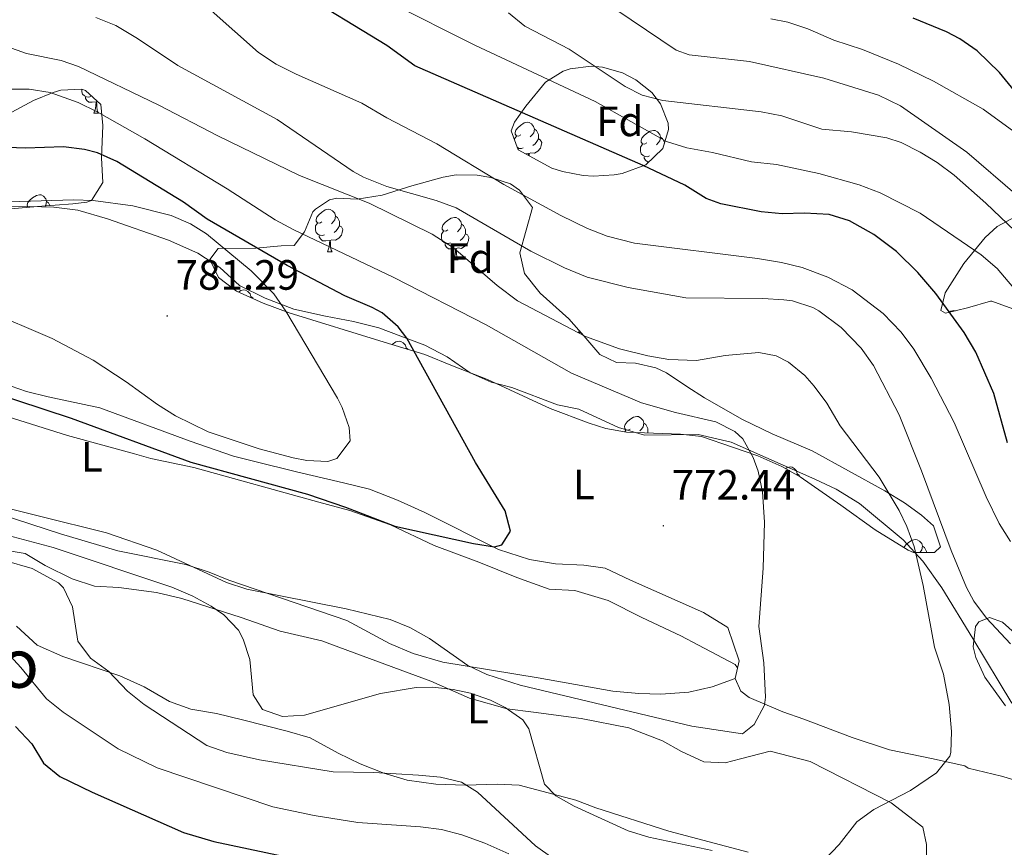
# Model space of a CAD drawing. Units: metres. Extents: x 555497 to 559977, y 4716694 to 4719701.
# Drawn here: x 557223 to 557456, y 4718868 to 4719064 of the extents above; entities that cross this region are included whole.
import ezdxf
from ezdxf.enums import TextEntityAlignment as Align

# ---------------------------------------------------------------- set-up
doc = ezdxf.new("R2010")
doc.units = ezdxf.units.M
doc.header["$MEASUREMENT"] = 0
for name, color, linetype, lineweight in [('Carátula', 7, 'Continuous', 5), ('Level 35', 92, 'Continuous', 0), ('Level 36', 19, 'Continuous', 40), ('Level 37', 92, 'Continuous', 0), ('Level 4', 36, 'Continuous', 30), ('Level 41', 19, 'Continuous', 0), ('Level 45', 19, 'Continuous', 0), ('Level 5', 36, 'Continuous', 0), ('Level 7', 1, 'Continuous', 0)]:
    doc.layers.add(name, color=color, linetype=linetype, lineweight=lineweight)
doc.styles.add('Arial', font='ARIAL.TTF', dxfattribs={"height": 0.2})

# ---------------------------------------------------------------- blocks, each defined once
blk = doc.blocks.new('5PATER')
at = {"layer": 'Carátula', "linetype": 'Continuous', "lineweight": 5}
h = blk.add_hatch(color=250, dxfattribs=at)
edge = h.paths.add_edge_path()
edge.add_ellipse((0, 0), major_axis=(-1.33, -1.34), ratio=0.999422, start_angle=0, end_angle=360)

msp = doc.modelspace()

# ---------------------------------------------------------------- linework, layer by layer
at = {"layer": 'Level 35', "color": 92, "linetype": 'Continuous', "lineweight": 0, "ltscale": 0.5}
for points in [[(557339.91, 4719039.81, 754.3), (557342.64, 4719043.64, 752.59), (557347.27, 4719049.33, 750.9), (557351.43, 4719051.91, 749.86), (557353.07, 4719052.45, 749.56), (557358.06, 4719053.11, 749.14), (557360.71, 4719052.85, 748.98), (557365.43, 4719051.5, 748.41), (557368.59, 4719049.89, 748.11), (557372.42, 4719046.83, 748.69), (557374.47, 4719044.21, 749.53), (557376.25, 4719039.6, 750.85), (557376.35, 4719038.13, 751.31), (557375, 4719033.61, 752.8), (557370.95, 4719029.8, 754.58), (557365.4, 4719027.75, 756.18), (557363.51, 4719027.41, 756.63), (557358.6, 4719027.09, 757.66), (557356.19, 4719027.25, 758.07), (557351.31, 4719028.15, 758.45), (557348.79, 4719029.01, 758.36), (557340.83, 4719033.33, 757.53), (557339.19, 4719037.8, 755.36), (557339.91, 4719039.81, 754.3)], [(557214.86, 4719038.85, 777.18), (557226.34, 4719044.93, 776.61), (557230.97, 4719046.84, 776.29), (557232.74, 4719047.41, 776.16), (557237.74, 4719047.61, 775.68), (557238.58, 4719047.33, 775.66), (557242.2, 4719044.02, 776.75), (557242.73, 4719039.02, 778.18), (557242.42, 4719031.41, 780.02), (557242.7, 4719025.57, 781.23), (557240.04, 4719021.36, 782.49), (557238.94, 4719020.93, 782.76), (557235.58, 4719020.53, 783.08), (557227.26, 4719019.89, 782.75), (557211.94, 4719018.61, 783.03)], [(557292.9, 4719019.25, 769.93), (557296.28, 4719021.47, 766.86), (557297.94, 4719021.89, 765.99), (557302.78, 4719021.66, 764.65), (557308.67, 4719022.57, 763.14), (557315.71, 4719024.79, 761.86), (557323.11, 4719026.87, 761.24), (557326.18, 4719027.41, 761.01), (557331.15, 4719027.34, 760.64), (557334.35, 4719026.77, 760.43), (557339, 4719025.26, 760.61), (557341.15, 4719023.81, 760.81), (557344.19, 4719019.65, 761.19), (557341.18, 4719008.93, 764.39), (557342.34, 4719004.11, 764.77), (557345.97, 4718999.43, 764.88), (557352.78, 4718993.33, 765.09), (557356.3, 4718989.33, 767.12), (557360.1, 4718984.93, 768.12), (557364.06, 4718983.01, 768.41), (557368.5, 4718982.85, 768.25), (557373.31, 4718981.76, 769.21), (557375.82, 4718980.61, 769.76), (557380.62, 4718977.33, 770.89), (557384.85, 4718974.66, 770.91), (557393.82, 4718969.57, 769.8), (557400.78, 4718966.21, 769.41), (557410.25, 4718962.14, 768.74), (557427.42, 4718952.69, 767.35), (557432.06, 4718949.89, 767.21), (557436.08, 4718946.98, 767.35), (557438.9, 4718944.45, 767.47), (557440.54, 4718939.49, 767.65), (557439.18, 4718938.13, 767.86), (557434.18, 4718938.11, 768.68), (557432.94, 4718938.69, 768.87), (557425.18, 4718943.49, 769.73), (557417.06, 4718949.33, 770.93), (557407.46, 4718956.05, 771.84), (557403.11, 4718958.48, 772.21), (557397.4, 4718960.98, 772.63), (557391.48, 4718963, 772.81), (557384.1, 4718965.57, 773.96), (557379.14, 4718966.14, 774.34), (557366.38, 4718966.61, 775.34), (557361.5, 4718967.48, 775.9), (557357.58, 4718968.69, 776.34), (557348.38, 4718972.13, 776.72), (557333.58, 4718978.99, 777.55), (557325.26, 4718982.29, 777.84), (557318.74, 4718984.93, 778.84), (557309.12, 4718987.88, 779.53), (557286.74, 4718994.77, 780.09), (557280.58, 4718997.09, 780.2), (557274.26, 4718999.89, 781.25), (557270.02, 4719003.17, 781.62), (557267.94, 4719007.41, 780.73), (557269.94, 4719009.97, 779.83), (557278.82, 4719010.05, 777.46), (557284.86, 4719010.61, 776.34), (557287.86, 4719010.69, 774.59), (557290.37, 4719013.95, 772.46), (557292.34, 4719018.65, 770.36), (557292.9, 4719019.25, 769.93)], [(557440.67, 4718995.33, 752.1), (557441.64, 4718999.5, 750.2), (557446.09, 4719006.42, 747.6), (557451.14, 4719012.62, 745.46), (557453.99, 4719015.17, 744.56), (557458.35, 4719017.54, 743.41)], [(557457.67, 4718995.73, 751.5), (557452.67, 4718997.57, 751.31), (557452.35, 4718997.57, 751.05), (557446.96, 4718995.96, 751.46), (557441.72, 4718994.71, 752.4), (557440.67, 4718995.33, 752.1)], [(557455.9, 4718901.89, 765.5), (557451.02, 4718908.69, 766.1), (557448.96, 4718913.31, 766.41), (557448.3, 4718915.81, 766.48), (557448.82, 4718920.68, 765.99), (557449.62, 4718921.73, 765.83), (557452.18, 4718922.77, 765.39), (557455.22, 4718921.65, 765.03), (557459, 4718918.25, 764.67)]]:
    msp.add_polyline3d(points, dxfattribs=at)
at = {"layer": 'Level 36', "color": 92, "linetype": 'Continuous', "lineweight": 0}
for points in [[(557239.84, 4719045.93, 0.01), (557239.42, 4719045.77, 0.01), (557238.83, 4719045.83, 0.01), (557238.36, 4719046.04, 0.01), (557237.93, 4719046.47, 0.01), (557237.72, 4719047.05, 0.01), (557237.72, 4719047.47, 0.01), (557237.73, 4719047.61, 0.01)], [(557241.1, 4719044.64, 0.01), (557240.21, 4719044.55, 0.01), (557239.37, 4719044.55, 0.01), (557238.94, 4719044.98, 0.01), (557238.62, 4719045.46, 0.01), (557238.62, 4719045.77, 0.01)], [(557240.56, 4719041.95, 0.01), (557240.99, 4719043.11, 0.01), (557241.1, 4719044.64, 0.01), (557241.21, 4719044.64, 0.01), (557241.25, 4719044.05, 0.01), (557241.28, 4719043.37, 0.01), (557241.35, 4719042.75, 0.01), (557241.47, 4719042.35, 0.01), (557241.68, 4719041.95, 0.01)], [(557241.45, 4719044.71, 0.01), (557241.21, 4719044.64, 0.01)], [(557240.56, 4719041.95, 0.01), (557241.68, 4719041.95, 0.01)], [(557341.45, 4719036.83, 0.01), (557340.92, 4719036.57, 0.01), (557340.39, 4719036.62, 0.01), (557340.12, 4719036.99, 0.01), (557340.07, 4719037.42, 0.01), (557340.23, 4719037.94, 0.01), (557340.71, 4719038.53, 0.01), (557341.34, 4719039.06, 0.01), (557342.24, 4719039.65, 0.01), (557342.99, 4719039.81, 0.01), (557343.41, 4719039.75, 0.01), (557343.94, 4719039.44, 0.01), (557344.47, 4719038.85, 0.01), (557344.63, 4719038.21, 0.01), (557344.52, 4719037.36, 0.01), (557344.1, 4719036.83, 0.01), (557343.68, 4719036.41, 0.01)], [(557344.63, 4719038.21, 0.01), (557345.11, 4719037.9, 0.01), (557345.42, 4719037.26, 0.01), (557345.58, 4719036.94, 0.01), (557345.58, 4719036.36, 0.01), (557345.58, 4719035.93, 0.01), (557345.21, 4719035.24, 0.01), (557344.79, 4719034.76, 0.01), (557344.31, 4719034.34, 0.01)], [(557371.22, 4719034.93, 0.01), (557370.69, 4719034.66, 0.01), (557370.16, 4719034.72, 0.01), (557369.89, 4719035.09, 0.01), (557369.84, 4719035.51, 0.01), (557370, 4719036.03, 0.01), (557370.48, 4719036.63, 0.01), (557371.11, 4719037.16, 0.01), (557372.01, 4719037.74, 0.01), (557372.76, 4719037.9, 0.01), (557373.18, 4719037.85, 0.01), (557373.71, 4719037.53, 0.01), (557374.24, 4719036.95, 0.01), (557374.4, 4719036.31, 0.01), (557374.29, 4719035.46, 0.01), (557373.87, 4719034.93, 0.01), (557373.45, 4719034.5, 0.01)], [(557339.95, 4719035.73, 0.01), (557339.96, 4719035.88, 0.01), (557340.39, 4719036.57, 0.01)], [(557345.58, 4719035.93, 0.01), (557346.04, 4719035.68, 0.01), (557346.38, 4719035.07, 0.01), (557346.27, 4719034.34, 0.01), (557346.06, 4719033.7, 0.01), (557345.48, 4719032.96, 0.01), (557344.68, 4719032.48, 0.01), (557343.83, 4719032.59, 0.01), (557343.4, 4719032.46, 0.01)], [(557374.4, 4719036.31, 0.01), (557374.88, 4719035.99, 0.01), (557375.19, 4719035.35, 0.01), (557375.35, 4719035.03, 0.01), (557375.35, 4719034.79, 0.01)], [(557342.03, 4719033.75, 0.01), (557341.61, 4719033.59, 0.01), (557341.02, 4719033.65, 0.01), (557340.65, 4719033.82, 0.01)], [(557340.81, 4719033.37, 0.01), (557340.81, 4719033.59, 0.01)], [(557371.8, 4719031.85, 0.01), (557371.38, 4719031.69, 0.01), (557370.79, 4719031.75, 0.01), (557370.32, 4719031.96, 0.01), (557369.89, 4719032.38, 0.01), (557369.68, 4719032.97, 0.01), (557369.68, 4719033.39, 0.01), (557369.73, 4719033.97, 0.01), (557370.16, 4719034.66, 0.01)], [(557343.29, 4719032.46, 0.01), (557342.56, 4719032.39, 0.01)], [(557343.26, 4719032.01, 0.01), (557343.29, 4719032.46, 0.01), (557343.4, 4719032.46, 0.01), (557343.43, 4719031.91, 0.01)], [(557371.66, 4719030.47, 0.01), (557371.33, 4719030.47, 0.01), (557370.9, 4719030.9, 0.01), (557370.58, 4719031.37, 0.01), (557370.58, 4719031.69, 0.01)], [(557225.01, 4719019.7, 0.01), (557224.87, 4719019.89, 0.01), (557224.82, 4719020.31, 0.01), (557224.98, 4719020.83, 0.01), (557225.46, 4719021.43, 0.01), (557226.09, 4719021.96, 0.01), (557226.99, 4719022.54, 0.01), (557227.74, 4719022.7, 0.01), (557228.16, 4719022.65, 0.01), (557228.69, 4719022.33, 0.01), (557229.22, 4719021.75, 0.01), (557229.38, 4719021.11, 0.01), (557229.27, 4719020.26, 0.01), (557229.09, 4719020.03, 0.01)], [(557212.7, 4719019.65, 782.27), (557225.26, 4719019.89, 782.3), (557231.1, 4719019.73, 782.38), (557236.78, 4719019.01, 782.41), (557243.82, 4719017.01, 782.42), (557258.18, 4719011.97, 782.46), (557265.14, 4719008.85, 782.55), (557270.3, 4719005.49, 782.51), (557275.02, 4719001.25, 782.3), (557281.06, 4718998.21, 781.51), (557287.78, 4718995.65, 781.01), (557295.3, 4718993.97, 779.27), (557301.94, 4718992.77, 778.48), (557307.9, 4718991.25, 777.84), (557313.06, 4718989.25, 777.31), (557318.74, 4718987.17, 776.02), (557324.02, 4718984.37, 775.74), (557329.5, 4718980.61, 775.4), (557334.42, 4718978.37, 774.87), (557339.34, 4718977.17, 774.31), (557350.1, 4718973.01, 773.75)], [(557229.38, 4719021.11, 0.01), (557229.86, 4719020.79, 0.01), (557230.17, 4719020.15, 0.01), (557230.19, 4719020.12, 0.01)], [(557294.44, 4719016.28, 0.01), (557293.92, 4719016.01, 0.01), (557293.38, 4719016.06, 0.01), (557293.12, 4719016.44, 0.01), (557293.06, 4719016.86, 0.01), (557293.22, 4719017.38, 0.01), (557293.7, 4719017.98, 0.01), (557294.34, 4719018.5, 0.01), (557295.24, 4719019.09, 0.01), (557295.98, 4719019.25, 0.01), (557296.41, 4719019.2, 0.01), (557296.94, 4719018.88, 0.01), (557297.47, 4719018.3, 0.01), (557297.63, 4719017.66, 0.01), (557297.52, 4719016.8, 0.01), (557297.1, 4719016.28, 0.01), (557296.68, 4719015.85, 0.01)], [(557297.63, 4719017.66, 0.01), (557298.1, 4719017.34, 0.01), (557298.42, 4719016.7, 0.01), (557298.58, 4719016.38, 0.01), (557298.58, 4719015.8, 0.01), (557298.58, 4719015.38, 0.01), (557298.21, 4719014.68, 0.01), (557297.79, 4719014.2, 0.01), (557297.31, 4719013.78, 0.01)], [(557324.22, 4719014.37, 0.01), (557323.69, 4719014.1, 0.01), (557323.16, 4719014.16, 0.01), (557322.89, 4719014.53, 0.01), (557322.84, 4719014.95, 0.01), (557323, 4719015.47, 0.01), (557323.48, 4719016.07, 0.01), (557324.11, 4719016.6, 0.01), (557325.01, 4719017.18, 0.01), (557325.76, 4719017.34, 0.01), (557326.18, 4719017.29, 0.01), (557326.71, 4719016.97, 0.01), (557327.24, 4719016.39, 0.01), (557327.4, 4719015.75, 0.01), (557327.29, 4719014.9, 0.01), (557326.87, 4719014.37, 0.01), (557326.45, 4719013.94, 0.01)], [(557295.03, 4719013.2, 0.01), (557294.6, 4719013.04, 0.01), (557294.02, 4719013.1, 0.01), (557293.54, 4719013.3, 0.01), (557293.12, 4719013.73, 0.01), (557292.9, 4719014.32, 0.01), (557292.9, 4719014.74, 0.01), (557292.96, 4719015.32, 0.01), (557293.38, 4719016.01, 0.01)], [(557298.58, 4719015.38, 0.01), (557299.04, 4719015.12, 0.01), (557299.38, 4719014.51, 0.01), (557299.27, 4719013.78, 0.01), (557299.06, 4719013.14, 0.01), (557298.48, 4719012.4, 0.01), (557297.68, 4719011.92, 0.01), (557296.83, 4719012.03, 0.01), (557296.4, 4719011.9, 0.01)], [(557327.4, 4719015.75, 0.01), (557327.88, 4719015.43, 0.01), (557328.19, 4719014.79, 0.01), (557328.35, 4719014.47, 0.01), (557328.35, 4719013.89, 0.01), (557328.35, 4719013.47, 0.01), (557327.98, 4719012.78, 0.01), (557327.56, 4719012.3, 0.01), (557327.08, 4719011.88, 0.01)], [(557296.29, 4719011.9, 0.01), (557295.4, 4719011.82, 0.01), (557294.56, 4719011.82, 0.01), (557294.13, 4719012.24, 0.01), (557293.81, 4719012.72, 0.01), (557293.81, 4719013.04, 0.01)], [(557295.74, 4719009.22, 0.01), (557296.18, 4719010.38, 0.01), (557296.29, 4719011.9, 0.01), (557296.4, 4719011.9, 0.01), (557296.44, 4719011.32, 0.01), (557296.47, 4719010.63, 0.01), (557296.54, 4719010.02, 0.01), (557296.66, 4719009.62, 0.01), (557296.87, 4719009.22, 0.01)], [(557324.8, 4719011.29, 0.01), (557324.38, 4719011.13, 0.01), (557323.79, 4719011.19, 0.01), (557323.32, 4719011.4, 0.01), (557322.89, 4719011.82, 0.01), (557322.68, 4719012.41, 0.01), (557322.68, 4719012.83, 0.01), (557322.73, 4719013.41, 0.01), (557323.16, 4719014.1, 0.01)], [(557328.35, 4719013.47, 0.01), (557328.81, 4719013.22, 0.01), (557329.15, 4719012.6, 0.01), (557329.04, 4719011.88, 0.01), (557328.83, 4719011.24, 0.01), (557328.25, 4719010.5, 0.01), (557327.45, 4719010.02, 0.01), (557326.6, 4719010.12, 0.01), (557326.17, 4719009.99, 0.01)], [(557326.06, 4719009.99, 0.01), (557325.17, 4719009.91, 0.01), (557324.33, 4719009.91, 0.01), (557323.9, 4719010.34, 0.01), (557323.58, 4719010.81, 0.01), (557323.58, 4719011.13, 0.01)], [(557325.52, 4719007.31, 0.01), (557325.95, 4719008.47, 0.01), (557326.06, 4719009.99, 0.01), (557326.17, 4719009.99, 0.01), (557326.21, 4719009.41, 0.01), (557326.24, 4719008.72, 0.01), (557326.31, 4719008.11, 0.01), (557326.43, 4719007.71, 0.01), (557326.64, 4719007.31, 0.01)], [(557295.74, 4719009.22, 0.01), (557296.87, 4719009.22, 0.01)], [(557325.52, 4719007.31, 0.01), (557326.64, 4719007.31, 0.01)], [(557274.72, 4718999.69, 0.01), (557275.26, 4719000.04, 0.01), (557276.01, 4719000.2, 0.01), (557276.43, 4719000.15, 0.01), (557276.96, 4718999.83, 0.01), (557277.49, 4718999.25, 0.01), (557277.65, 4718998.61, 0.01), (557277.62, 4718998.4, 0.01)], [(557277.65, 4718998.61, 0.01), (557278.13, 4718998.29, 0.01), (557278.2, 4718998.15, 0.01)], [(557442.63, 4718994.93, 0.01), (557443, 4718995.17, 0.01), (557443.75, 4718995.33, 0.01), (557444.11, 4718995.28, 0.01)], [(557355.09, 4718990.17, 0.01), (557355.24, 4718990.54, 0.01)], [(557355.09, 4718990.17, 0.01), (557355.57, 4718990.17, 0.01)], [(557311.03, 4718987.3, 0.01), (557311.05, 4718987.32, 0.01), (557311.95, 4718987.9, 0.01), (557312.7, 4718988.06, 0.01), (557313.12, 4718988.01, 0.01), (557313.65, 4718987.69, 0.01), (557314.18, 4718987.11, 0.01), (557314.34, 4718986.47, 0.01), (557314.32, 4718986.29, 0.01)], [(557314.34, 4718986.47, 0.01), (557314.82, 4718986.15, 0.01), (557314.83, 4718986.13, 0.01)], [(557460.58, 4718883.65, 763.74), (557454.98, 4718885.25, 764.81), (557447.1, 4718887.17, 765.39), (557446.34, 4718887.73, 766.61), (557438.46, 4718889.41, 767.59), (557428.54, 4718891.49, 768.33), (557419.74, 4718894.37, 769.18), (557408.3, 4718898.77, 770.22), (557403.3, 4718900.45, 770.12), (557395.34, 4718903.89, 770.21), (557393.42, 4718905.33, 770.76), (557392.1, 4718908.37, 771.36), (557392.98, 4718912.53, 771.42), (557390.3, 4718920.37, 771.83), (557384.58, 4718923.97, 772.91), (557367.38, 4718931.57, 773.9), (557361.34, 4718934.45, 774.47), (557356.3, 4718935.17, 774.89), (557349.66, 4718935.49, 774.93), (557343.46, 4718936.45, 775.36), (557336.18, 4718938.85, 776.44), (557318.74, 4718947.57, 777.62), (557312.34, 4718950.53, 778.32), (557305.66, 4718953.09, 779.37), (557299.58, 4718954.61, 780.22), (557288.42, 4718957.17, 780.61), (557278.62, 4718959.65, 780.59), (557273.54, 4718960.93, 780.23), (557263.3, 4718964.45, 779.35), (557241.98, 4718972.29, 778.72), (557229.82, 4718974.93, 778.56), (557224.7, 4718976.21, 778.34), (557219.22, 4718978.05, 778.1)], [(557350.0998, 4718973.0066, 773.75), (557355.18, 4718972.0457, 773.58), (557364.54, 4718967.654, 773.41), (557370.6602, 4718965.8929, 773.38), (557383.341, 4718966.0508, 772.66), (557391.1012, 4718964.2094, 771.41), (557410.8613, 4718955.4858, 770.25), (557415.9013, 4718953.0948, 769.71), (557421.4612, 4718949.7338, 768.57), (557431.7808, 4718941.0917, 766.58), (557436.4205, 4718936.0507, 766.15), (557440.86, 4718929.8097, 765.93), (557448.179, 4718917.808, 765.51), (557457.4177, 4718902.5259, 764.15)], [(557220.1, 4718970.29, 772.38), (557234.34, 4718965.81, 772.81), (557250.14, 4718961.49, 773.76), (557254.02, 4718960.37, 773.75), (557264.22, 4718958.21, 774.54), (557293.74, 4718950.05, 776.42), (557301.06, 4718948.05, 775.78), (557310.66, 4718944.69, 774.97), (557320.94, 4718939.81, 774.19), (557331.5, 4718935.81, 773.31), (557340.5, 4718932.21, 773.35), (557348.14, 4718929.49, 773.68), (557354.18, 4718929.17, 774), (557362.06, 4718926.77, 773.92), (557370.06, 4718922.77, 773.84), (557379.26, 4718918.45, 773.34), (557383.42, 4718916.21, 772.61), (557392.06, 4718911.65, 772.06), (557392.64, 4718910.88, 771.39)], [(557367.3, 4718967.32, 0.01), (557366.77, 4718967.05, 0.01), (557366.24, 4718967.11, 0.01), (557365.97, 4718967.48, 0.01), (557365.92, 4718967.9, 0.01), (557366.08, 4718968.42, 0.01), (557366.56, 4718969.02, 0.01), (557367.19, 4718969.55, 0.01), (557368.09, 4718970.13, 0.01), (557368.84, 4718970.29, 0.01), (557369.26, 4718970.24, 0.01), (557369.79, 4718969.92, 0.01), (557370.32, 4718969.34, 0.01), (557370.48, 4718968.7, 0.01), (557370.37, 4718967.85, 0.01), (557369.95, 4718967.32, 0.01), (557369.53, 4718966.89, 0.01)], [(557370.48, 4718968.7, 0.01), (557370.96, 4718968.38, 0.01), (557371.27, 4718967.74, 0.01), (557371.43, 4718967.42, 0.01), (557371.43, 4718966.84, 0.01), (557371.43, 4718966.42, 0.01)], [(557366.01, 4718966.68, 0.01), (557366.24, 4718967.05, 0.01)], [(557404.01, 4718957.98, 0.01), (557404.34, 4718958.19, 0.01), (557405.08, 4718958.35, 0.01), (557405.51, 4718958.3, 0.01), (557406.04, 4718957.98, 0.01), (557406.57, 4718957.4, 0.01), (557406.73, 4718956.76, 0.01), (557406.69, 4718956.48, 0.01)], [(557406.73, 4718956.76, 0.01), (557407.2, 4718956.44, 0.01), (557407.37, 4718956.1, 0.01)], [(557392.1, 4718908.37, 771.36), (557386.62, 4718906.37, 772.51), (557381.14, 4718905.09, 772.66), (557374.5, 4718904.61, 772.83), (557369.3, 4718904.77, 772.64), (557363.14, 4718905.33, 772.55), (557345.5, 4718908.53, 771.31), (557322.98, 4718912.21, 770.74), (557315.98, 4718914.29, 771.08), (557310.42, 4718916.61, 771.26), (557300.3, 4718922.05, 771.76), (557272.5, 4718931.57, 771.75), (557267.82, 4718933.49, 771.51), (557262.34, 4718935.33, 771.33), (557246.26, 4718938.53, 770.24), (557232.66, 4718942.53, 769.87), (557214.94, 4718948.29, 769.58)], [(557431.9, 4718939.33, 0.01), (557431.9, 4718939.34, 0.01), (557432.38, 4718939.93, 0.01), (557433.02, 4718940.46, 0.01), (557433.92, 4718941.05, 0.01), (557434.66, 4718941.21, 0.01), (557435.09, 4718941.15, 0.01), (557435.62, 4718940.84, 0.01), (557436.15, 4718940.25, 0.01), (557436.31, 4718939.61, 0.01), (557436.2, 4718938.76, 0.01), (557435.77, 4718938.23, 0.01), (557435.66, 4718938.12, 0.01)], [(557217.66, 4718939.01, 761.26), (557224.34, 4718937.89, 761.29), (557229.1, 4718935.09, 761.28), (557235.46, 4718931.89, 762.08), (557240.74, 4718930.21, 763.11), (557246.5, 4718929.89, 763.83), (557255.38, 4718928.69, 763.92), (557261.34, 4718927.25, 764.4), (557275.34, 4718922.77, 766.12), (557284.62, 4718919.57, 766.88), (557294.46, 4718917.25, 767.17), (557298.42, 4718915.73, 766.78), (557320.18, 4718907.73, 766.09), (557329.34, 4718903.73, 765.69), (557338.18, 4718901.17, 766.5), (557344.42, 4718900.37, 767.02), (557355.66, 4718898.93, 768.78), (557366.98, 4718896.69, 769.13), (557374.94, 4718893.65, 769.62), (557379.42, 4718891.09, 769.58), (557384.7, 4718888.69, 769.59), (557389.7, 4718888.45, 769.62), (557393.3, 4718889.33, 769.01), (557400.3, 4718891.17, 768.76), (557409.78, 4718888.77, 768.42), (557428.9, 4718878.93, 765.88), (557436.42, 4718873.25, 765.26), (557437.26, 4718869.09, 764.94), (557437.34, 4718863.49, 764.31)], [(557436.31, 4718939.61, 0.01), (557436.78, 4718939.3, 0.01), (557437.1, 4718938.66, 0.01), (557437.26, 4718938.34, 0.01), (557437.26, 4718938.12, 0.01)], [(557376.42, 4718872.29, 767.79), (557359.14, 4718877.81, 766.01), (557354.46, 4718879.57, 765.52), (557341.06, 4718883.17, 762.9), (557335.86, 4718883.41, 761.23), (557328.34, 4718883.17, 760.01), (557321.38, 4718883.41, 760.01), (557314.58, 4718884.29, 760.01), (557309.06, 4718885.97, 760.01), (557303.5, 4718888.21, 760.01), (557298.26, 4718890.69, 760.02), (557291.66, 4718894.29, 760.04), (557286.22, 4718895.89, 760.05), (557275.66, 4718898.61, 760.08), (557269.58, 4718900.05, 760.09), (557263.5, 4718901.09, 760.09), (557258.46, 4718902.93, 760.09), (557252.46, 4718906.37, 760.06), (557246.7, 4718909.01, 760.03), (557233.26, 4718913.57, 759.82), (557227.18, 4718916.21, 759.69), (557222.3, 4718920.69, 759.95)], [(557395.14, 4718867.33, 766.65), (557376.42, 4718872.29, 767.79)]]:
    msp.add_polyline3d(points, dxfattribs=at)
at = {"layer": 'Level 4', "color": 36, "linetype": 'Continuous', "lineweight": 30}
for points in [[(557456.425, 4718964.0886, 750.01), (557453.1862, 4718975.7296, 750.01), (557448.8971, 4718985.5107, 750.01), (557446.1875, 4718990.1013, 750.01), (557439.4682, 4718999.3328, 750.01), (557435.2286, 4719004.2937, 750.01), (557430.1889, 4719009.2548, 750.01), (557424.829, 4719013.3258, 750.01), (557419.0691, 4719016.5269, 750.01), (557414.279, 4719018.0078, 750.01), (557408.4287, 4719018.3688, 750.01), (557403.1883, 4719018.2096, 750.01), (557398.2081, 4719018.6305, 750.01), (557388.6578, 4719020.5121, 750.01), (557385.2277, 4719021.8128, 750.01), (557380.1878, 4719024.9337, 750.01), (557370.3078, 4719029.6356, 750.01), (557316.3874, 4719053.1655, 750.01), (557309.7475, 4719057.9668, 750.01), (557288.3078, 4719071.0909, 750.01)], [(557460.5148, 4719044.2712, 725.01), (557454.5054, 4719051.5725, 725.01), (557449.2257, 4719056.6936, 725.01), (557445.1058, 4719059.5344, 725.01), (557442.0258, 4719061.175, 725.01), (557434.1057, 4719064.4464, 725.01)], [(557215.74, 4718976.29, 775.01), (557235.24, 4718969.9, 775.01), (557263.46, 4718959.49, 775.01), (557291.01, 4718951.89, 775.01), (557299.99, 4718948.88, 775.01), (557311.66, 4718944.37, 775.01), (557330.22, 4718940.29, 775.01), (557335.22, 4718939.49, 775.01), (557336.94, 4718939.97, 775.01), (557338.98, 4718943.17, 775.01), (557337.7, 4718948.01, 775.01), (557330.7, 4718959.41, 775.01), (557314.5, 4718988.82, 775.01), (557312.5, 4718991.49, 775.01), (557308.69, 4718994.76, 775.01), (557306.34, 4718996.05, 775.01), (557299.86, 4718998.77, 775.01), (557286.26, 4719005.97, 775.01), (557267.34, 4719016.94, 775.01), (557261.74, 4719020.93, 775.01), (557245.98, 4719030.53, 775.01), (557241.43, 4719032.6, 775.01), (557238.38, 4719033.41, 775.01), (557233.41, 4719034.02, 775.01), (557224.4196, 4719033.73, 775.01), (557205.1486, 4719034.3832, 775.01)], [(557222.1034, 4718897.0147, 750.01), (557225.9031, 4718892.9339, 750.01), (557228.6627, 4718888.3732, 750.01)], [(557228.66, 4718888.37, 750.01), (557232.55, 4718885.22, 750.01), (557240.14, 4718881.49, 750.01), (557261.78, 4718871.99, 750.01), (557268.88, 4718869.82, 750.01), (557297.58, 4718863.73, 750.01)]]:
    msp.add_polyline3d(points, dxfattribs=at)
at = {"layer": 'Level 5', "color": 36, "linetype": 'Continuous', "lineweight": 0}
for points in [[(557517.99, 4718949.73, 735.01), (557509.99, 4718953.65, 735.01), (557505.76, 4718956.27, 735.01), (557502.35, 4718958.85, 735.01), (557498.86, 4718962.46, 735.01), (557497.71, 4718964.69, 735.01), (557497.43, 4718968.13, 735.01), (557498.63, 4718975.81, 735.01), (557498.32, 4718980.76, 735.01), (557497.55, 4718984.05, 735.01), (557495.61, 4718988.7, 735.01), (557494.11, 4718990.93, 735.01), (557490.79, 4718994.67, 735.01), (557481.39, 4719004.05, 735.01), (557472.73, 4719011.76, 735.01), (557458.67, 4719022.53, 735.01), (557446.79, 4719032.77, 735.01), (557431.15, 4719043.73, 735.01), (557425.95, 4719046.21, 735.01), (557412.99, 4719050.21, 735.01), (557395.47, 4719054.21, 735.01), (557381.17, 4719055.76, 735.01), (557378.15, 4719056.85, 735.01), (557356.87, 4719071.25, 735.01)], [(557380.67, 4719033.81, 745.01), (557375.88, 4719035.3, 745.01), (557359.02, 4719044.73, 745.01), (557330.6, 4719058.06, 745.01), (557310.51, 4719068.13, 745.01)], [(557361.83, 4719012.93, 755.01), (557357.16, 4719014.74, 755.01), (557350.92, 4719017.81, 755.01), (557337.39, 4719025.09, 755.01), (557321.62, 4719034.7, 755.01), (557309.79, 4719040.85, 755.01), (557303.87, 4719044.37, 755.01), (557288.35, 4719051.17, 755.01), (557283.67, 4719053.57, 755.01), (557279.49, 4719056.34, 755.01), (557268.27, 4719066.21, 755.01)], [(557480.71, 4718988.85, 740.01), (557477.91, 4718993.01, 740.01), (557474.75, 4718996.88, 740.01), (557466.75, 4719005.97, 740.01), (557451.27, 4719020.69, 740.01), (557443.79, 4719027.33, 740.01), (557439.79, 4719030.31, 740.01), (557435.75, 4719032.77, 740.01), (557431.26, 4719035.02, 740.01), (557427.91, 4719036.13, 740.01), (557419.59, 4719037.57, 740.01), (557412.51, 4719038.21, 740.01), (557403.11, 4719041.33, 740.01), (557398.19, 4719042.26, 740.01), (557374.99, 4719044.93, 740.01), (557370.12, 4719046.22, 740.01), (557366.07, 4719048.29, 740.01), (557352.85, 4719057.14, 740.01), (557342.39, 4719062.53, 740.01), (557338.52, 4719065.71, 740.01)], [(557457.14, 4718916.53, 760.01), (557451.42, 4718922.61, 760.01), (557448.45, 4718926.65, 760.01), (557446.7, 4718929.89, 760.01), (557443.06, 4718938.61, 760.01), (557436.12, 4718957.45, 760.01), (557430.79, 4718970.65, 760.01), (557424.75, 4718982.37, 760.01), (557421.86, 4718986.44, 760.01), (557417.1, 4718991.3, 760.01), (557411.82, 4718995.29, 760.01), (557410.39, 4718996.05, 760.01), (557405.61, 4718997.62, 760.01), (557403.59, 4718997.89, 760.01), (557398.59, 4718998.18, 760.01), (557380.38, 4718998.29, 760.01), (557366.78, 4719000.77, 760.01), (557357.1, 4719003.24, 760.01), (557351.72, 4719005.4, 760.01), (557343.78, 4719009.33, 760.01), (557326.14, 4719019.57, 760.01), (557321.45, 4719021.3, 760.01), (557309.82, 4719024.61, 760.01), (557304.31, 4719026.84, 760.01), (557301.86, 4719028.21, 760.01), (557283.86, 4719040.45, 760.01), (557260.38, 4719053.25, 760.01), (557250.86, 4719059.65, 760.01), (557245.78, 4719062.69, 760.01), (557241.06, 4719064.61, 760.01)], [(557458.75, 4719037.01, 730.01), (557450.62, 4719042.9, 730.01), (557438.95, 4719049.57, 730.01), (557430.67, 4719053.57, 730.01), (557422.19, 4719057.01, 730.01), (557415.39, 4719059.25, 730.01), (557409.27, 4719061.89, 730.01), (557404.5, 4719063.45, 730.01), (557400.5137, 4719064.292, 730.01)], [(557413.18, 4718865.49, 765.01), (557416.6, 4718869.14, 765.01), (557420.78, 4718874.45, 765.01), (557424.85, 4718877.36, 765.01), (557433.46, 4718881.89, 765.01), (557439.66, 4718886.05, 765.01), (557442.81, 4718890.01, 765.01), (557443.02, 4718890.85, 765.01), (557443.16, 4718895.85, 765.01), (557442.66, 4718902.23, 765.01), (557441.27, 4718909.4, 765.01), (557439.14, 4718915.73, 765.01), (557436.46, 4718930.37, 765.01), (557434.34, 4718939.57, 765.01), (557432.64, 4718944.27, 765.01), (557430.82, 4718948.05, 765.01), (557426.1, 4718955.97, 765.01), (557416.9, 4718968.05, 765.01), (557413.7, 4718973.41, 765.01), (557410.76, 4718977.42, 765.01), (557408.5, 4718979.97, 765.01), (557404.66, 4718983.14, 765.01), (557401.78, 4718984.61, 765.01), (557397.66, 4718985.41, 765.01), (557389.74, 4718984.69, 765.01), (557382.94, 4718983.49, 765.01), (557376.38, 4718983.73, 765.01), (557371.46, 4718984.59, 765.01), (557364.74, 4718986.26, 765.01), (557356.7, 4718989.17, 765.01), (557340.68, 4718997.65, 765.01), (557335.88, 4719001.24, 765.01), (557325.54, 4719010.13, 765.01), (557320.46, 4719013.41, 765.01), (557305.58, 4719020.69, 765.01), (557289.18, 4719027.25, 765.01), (557269.83, 4719036.6, 765.01), (557255.91, 4719043.88, 765.01), (557236.94, 4719052.97, 765.01), (557232.86, 4719054.45, 765.01), (557224.7, 4719056.05, 765.01), (557220, 4719057.77, 765.01)], [(557211.86, 4718950.69, 770.01), (557243.54, 4718942.77, 770.01), (557255.46, 4718938.69, 770.01), (557271.94, 4718931.01, 770.01), (557276.69, 4718929.43, 770.01), (557300.14, 4718924.85, 770.01), (557310.58, 4718922.29, 770.01), (557315.23, 4718920.44, 770.01), (557319.9, 4718917.82, 770.01), (557328.9, 4718911.41, 770.01), (557333.44, 4718909.31, 770.01), (557341.27, 4718906.76, 770.01), (557381.82, 4718897.09, 770.01), (557393.78, 4718895.25, 770.01), (557396.58, 4718897.49, 770.01), (557398.9842, 4718902.0155, 770.01), (557399.2645, 4718903.9656, 770.01), (557398.8154, 4718912.046, 770.01), (557397.6964, 4718920.6065, 770.01), (557398.6581, 4718934.3969, 770.01), (557398.9794, 4718945.3273, 770.01), (557398.5002, 4718952.4477, 770.01), (557397.4907, 4718957.3181, 770.01), (557396.3411, 4718960.6084, 770.01), (557393.8914, 4718964.969, 770.01), (557391.9815, 4718966.7694, 770.01), (557387.4916, 4718969.0402, 770.01), (557377.9413, 4718971.2519, 770.01), (557369.9411, 4718973.4933, 770.01), (557353.3809, 4718980.5263, 770.01), (557333.2411, 4718991.9702, 770.01), (557311.4111, 4719003.1143, 770.01), (557287.7811, 4719014.3686, 770.01), (557283.4111, 4719016.7895, 770.01), (557272.0413, 4719024.0817, 770.01), (557252.6216, 4719035.8854, 770.01), (557241.3816, 4719042.2875, 770.01), (557236.8816, 4719044.4583, 770.01), (557230.2215, 4719046.8495, 770.01), (557225.2913, 4719047.6804, 770.01), (557217.0208, 4719047.6518, 770.01)], [(557464.4689, 4718992.9284, 745.01), (557453.9898, 4719005.2507, 745.01), (557450.2, 4719008.5114, 745.01), (557435.7903, 4719018.3742, 745.01), (557426.3003, 4719023.136, 745.01), (557421.4002, 4719025.0669, 745.01), (557411.83, 4719027.7286, 745.01), (557401.8296, 4719029.8103, 745.01), (557395.9494, 4719030.4513, 745.01), (557386.7491, 4719032.693, 745.01), (557380.6689, 4719033.814, 745.01)], [(557214.7845, 4718995.49, 780.01), (557230.7047, 4718988.687, 780.01), (557240.4246, 4718983.5652, 780.01), (557248.2245, 4718978.4537, 780.01), (557255.6243, 4718973.0923, 780.01), (557259.8842, 4718970.4715, 780.01), (557267.6042, 4718966.65, 780.01), (557279.6245, 4718962.6178, 780.01), (557287.6647, 4718960.4864, 780.01), (557290.8648, 4718959.8859, 780.01), (557295.8551, 4718959.675, 780.01), (557297.9353, 4718960.3747, 780.01), (557301.096, 4718964.5344, 780.01), (557300.8563, 4718967.6545, 780.01), (557299.2068, 4718972.375, 780.01), (557298.097, 4718974.6053, 780.01), (557285.9387, 4718995.1681, 780.01), (557283.089, 4718999.2688, 780.01), (557277.7393, 4719004.6899, 780.01), (557267.1498, 4719013.492, 780.01), (557263.4198, 4719015.8127, 780.01), (557258.7998, 4719017.7636, 780.01), (557249.7895, 4719020.0352, 780.01), (557240.4391, 4719021.3268, 780.01), (557235.7389, 4719021.4876, 780.01), (557202.5768, 4719020.453, 780.01)], [(557457.1422, 4718940.7675, 755.01), (557454.4426, 4718944.9781, 755.01), (557451.4032, 4718951.2989, 755.01), (557443.7948, 4718968.8209, 755.01), (557438.3458, 4718979.3322, 755.01), (557434.3063, 4718986.2132, 755.01), (557431.3066, 4718990.2138, 755.01), (557427.0369, 4718994.6547, 755.01), (557419.7072, 4719000.2062, 755.01), (557413.9472, 4719003.2472, 755.01), (557407.8671, 4719005.4883, 755.01), (557403.017, 4719006.7092, 755.01), (557397.3167, 4719007.6002, 755.01), (557368.2655, 4719011.2451, 755.01), (557361.8253, 4719012.9263, 755.01)], [(557216.7085, 4718943.0975, 765.01), (557230.9389, 4718939.335, 765.01), (557258.9894, 4718929.9399, 765.01), (557263.9394, 4718927.809, 765.01), (557268.3194, 4718925.4482, 765.01), (557271.2993, 4718923.4076, 765.01), (557274.7091, 4718919.7369, 765.01), (557275.8589, 4718917.6466, 765.01), (557277.3884, 4718912.8662, 765.01), (557278.2175, 4718904.5257, 765.01), (557280.4172, 4718901.0052, 765.01), (557285.1373, 4718899.3343, 765.01), (557290.2976, 4718899.6835, 765.01), (557308.2793, 4718904.7807, 765.01), (557316.7199, 4718906.2294, 765.01), (557320.5402, 4718906.2887, 765.01), (557325.4904, 4718905.7579, 765.01), (557329.5405, 4718904.8472, 765.01), (557334.2506, 4718903.2063, 765.01), (557337.7006, 4718901.4857, 765.01), (557341.9505, 4718898.5649, 765.01), (557343.3403, 4718896.4545, 765.01), (557347.019, 4718883.4134, 765.01), (557349.6988, 4718880.6128, 765.01), (557354.0688, 4718878.142, 765.01), (557366.7688, 4718872.3197, 765.01), (557371.6589, 4718870.8788, 765.01)], [(557219.4578, 4718936.2767, 760.01), (557226.038, 4718934.3156, 760.01), (557232.238, 4718930.9844, 760.01), (557233.3779, 4718929.8142, 760.01), (557235.5175, 4718925.2736, 760.01), (557236.8166, 4718917.1731, 760.01), (557239.8163, 4718913.1624, 760.01), (557244.0962, 4718909.9716, 760.01), (557248.5359, 4718905.3306, 760.01), (557252.4257, 4718902.1799, 760.01), (557267.2554, 4718892.527, 760.01), (557271.9755, 4718890.8361, 760.01), (557279.7158, 4718889.1648, 760.01), (557297.1064, 4718886.3218, 760.01), (557306.697, 4718886.1302, 760.01), (557317.2975, 4718885.4884, 760.01), (557322.4578, 4718885.0075, 760.01), (557327.4079, 4718883.8167, 760.01), (557331.2178, 4718881.4859, 760.01), (557344.8971, 4718868.7731, 760.01), (557349.017, 4718865.9123, 760.01)], [(557219.94, 4718914.69, 755.01), (557223.3, 4718910.97, 755.01), (557229.42, 4718903.57, 755.01), (557233.3, 4718900.41, 755.01), (557246.3, 4718891.73, 755.01), (557255.51, 4718887.2, 755.01), (557282.82, 4718878.05, 755.01), (557292.61, 4718875.98, 755.01), (557302.9, 4718874.29, 755.01), (557317.7, 4718873.33, 755.01), (557322.7, 4718872.69, 755.01), (557327.53, 4718871.4, 755.01), (557332.93, 4718869.47, 755.01), (557338.6, 4718866.91, 755.01)], [(557371.66, 4718870.88, 765.01), (557386.62, 4718867.73, 765.01)]]:
    msp.add_polyline3d(points, dxfattribs=at)

# ---------------------------------------------------------------- block references
at = {"layer": 'Level 7', "color": 19, "linetype": 'Continuous', "lineweight": 0, "xscale": 0.09999983015004542, "yscale": 0.09999983015004542}
for p in [(557257.9, 4718994.05, 781.3), (557375.1, 4718944.45, 772.45)]:
    msp.add_blockref('5PATER', p, dxfattribs=at)

# ---------------------------------------------------------------- texts
at = {"layer": 'Level 37', "color": 92, "linetype": 'Continuous', "lineweight": 0, "style": 'Arial'}
for s, height, p in [('Fd', 6.99996, (557364.8248, 4719040.04, 746.38)), ('Fd', 6.99996, (557329.4648, 4719007.72, 765.24)), ('L', 7, (557240.0724, 4718960.76, 772.57)), ('L', 7, (557356.3124, 4718954.2, 774.22)), ('L', 7, (557331.2724, 4718901.24, 764.98))]:
    msp.add_text(s, height=height, dxfattribs=at).set_placement(p, align=Align.MIDDLE_CENTER)
at = {"layer": 'Level 41', "color": 19, "linetype": 'Continuous', "lineweight": 0, "style": 'Arial'}
for s, p in [('781.29', (557259.89, 4718998.05, 781.3)), ('772.44', (557377.09, 4718948.45, 772.45))]:
    msp.add_text(s, height=6.99996, dxfattribs=at).set_placement(p, align=Align.BOTTOM_LEFT)
at = {"layer": 'Level 45', "color": 19, "linetype": 'Continuous', "lineweight": 0, "style": 'Arial'}
msp.add_text('El Alto', height=11.49996, dxfattribs=at).set_placement((557204.3282, 4718911.91, 752.06), align=Align.MIDDLE_CENTER)

doc.saveas('drawing.dxf')
